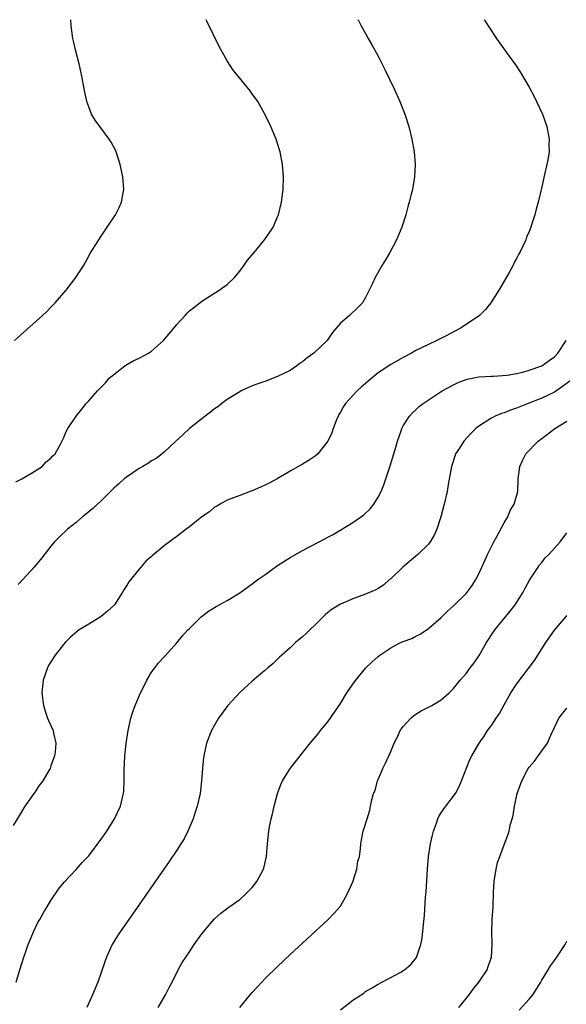
# Model space of a CAD drawing. Units: inches. Extents: x 2619000 to 2622000, y 1464000 to 1467000.
# Drawn here: x 2620002 to 2620089, y 1466844 to 1467000 of the extents above; entities that cross this region are included whole.
import ezdxf

# ---------------------------------------------------------------- set-up
doc = ezdxf.new("R2010")
doc.units = ezdxf.units.IN
doc.header["$MEASUREMENT"] = 0
doc.layers.add('LD26191464_10ft', color=111, linetype='Continuous')

msp = doc.modelspace()

# ---------------------------------------------------------------- linework, layer by layer
at = {"layer": 'LD26191464_10ft'}
for points, elevation in [([(2620075.87, 1467000), (2620075.92, 1466999.92), (2620076.47, 1466999), (2620077.49, 1466997.49), (2620077.79, 1466997), (2620078.31, 1466996.31), (2620079.82, 1466994.18), (2620080.82, 1466992.82), (2620081.62, 1466991.62), (2620083, 1466989.27), (2620083.79, 1466987.79), (2620084.18, 1466987), (2620085.1, 1466985), (2620085.81, 1466983), (2620086.18, 1466981), (2620086.14, 1466980.14), (2620086.15, 1466979), (2620086.02, 1466977.98), (2620085.81, 1466977), (2620085.42, 1466975.42), (2620085, 1466973.43), (2620084.42, 1466971), (2620084.1, 1466969.9), (2620083.88, 1466969), (2620083.39, 1466967.39), (2620083.26, 1466967), (2620083, 1466966.34), (2620082.59, 1466965.41), (2620082.45, 1466965), (2620081.99, 1466963.99), (2620081.5, 1466963), (2620081.31, 1466962.69), (2620081, 1466962.06), (2620080.61, 1466961.39), (2620080.45, 1466961), (2620079.81, 1466959.81), (2620078.2, 1466957), (2620076.91, 1466955), (2620076.06, 1466953.94), (2620075.11, 1466953), (2620072.2, 1466951), (2620071.4, 1466950.6), (2620069.71, 1466949.71), (2620068.76, 1466949.24), (2620068.33, 1466949), (2620067, 1466948.4), (2620065.77, 1466947.77), (2620065, 1466947.4), (2620064.3, 1466947), (2620063, 1466946.32), (2620061, 1466945.17), (2620059, 1466943.87), (2620057.43, 1466942.57), (2620057, 1466942.17), (2620056.36, 1466941.64), (2620055.66, 1466941), (2620055, 1466940.27), (2620053.79, 1466939), (2620053.48, 1466938.52), (2620053, 1466937.64), (2620052.76, 1466937.24), (2620052.65, 1466937), (2620052.4, 1466936.4), (2620051.85, 1466935), (2620051.65, 1466934.35), (2620050.98, 1466933.02), (2620049.41, 1466931), (2620049, 1466930.61), (2620048.03, 1466929.97), (2620047, 1466929.35), (2620045, 1466928.24), (2620042.94, 1466927), (2620041.68, 1466926.32), (2620040.32, 1466925.68), (2620039, 1466925.12), (2620038.66, 1466925), (2620037, 1466924.36), (2620035.99, 1466924), (2620035, 1466923.61), (2620033.9, 1466923), (2620033.34, 1466922.66), (2620033, 1466922.5), (2620032.21, 1466921.79), (2620031, 1466920.99), (2620029, 1466919.39), (2620028.47, 1466919), (2620027, 1466917.84), (2620026.49, 1466917.51), (2620025, 1466916.36), (2620023.15, 1466914.85), (2620023, 1466914.69), (2620022.08, 1466913.92), (2620021.3, 1466913), (2620021, 1466912.68), (2620019.36, 1466910.64), (2620019, 1466910), (2620018.6, 1466909.4), (2620018.4, 1466909), (2620017.09, 1466907), (2620017, 1466906.89), (2620016.01, 1466905.99), (2620015, 1466905.16), (2620013, 1466903.94), (2620011.51, 1466903), (2620011.21, 1466902.79), (2620010.13, 1466901.87), (2620009.28, 1466901), (2620009, 1466900.68), (2620007.66, 1466899), (2620007, 1466897.96), (2620006.63, 1466897.37), (2620006.44, 1466897), (2620005.76, 1466895), (2620005.57, 1466893), (2620005.8, 1466891), (2620006.21, 1466889.79), (2620006.45, 1466889), (2620006.6, 1466888.6), (2620007.34, 1466887), (2620007.41, 1466886.59), (2620007.79, 1466885), (2620007.66, 1466883.66), (2620007.56, 1466883), (2620007.43, 1466882.57), (2620007, 1466881.42), (2620006.86, 1466881), (2620006.65, 1466880.65), (2620005.73, 1466879), (2620005, 1466878.07), (2620004.59, 1466877.41), (2620004.26, 1466877), (2620003, 1466875.23), (2620002.85, 1466875), (2620002.18, 1466873.82), (2620001, 1466871.91)], 9480), ([(2620001.22, 1466949), (2620002.15, 1466949.85), (2620005.67, 1466953), (2620006.36, 1466953.64), (2620007, 1466954.32), (2620007.68, 1466955), (2620009.42, 1466957), (2620010.94, 1466959), (2620012.21, 1466961), (2620013, 1466962.43), (2620013.21, 1466962.79), (2620014.61, 1466965), (2620015, 1466965.6), (2620015.96, 1466967), (2620017.27, 1466969), (2620017.84, 1466970.16), (2620018.23, 1466971), (2620018.48, 1466972.48), (2620018.58, 1466973), (2620018.43, 1466975), (2620018.03, 1466977), (2620017.39, 1466979), (2620017.27, 1466979.27), (2620016.56, 1466980.56), (2620016.28, 1466981), (2620014.75, 1466983), (2620014.04, 1466984.04), (2620013.45, 1466985), (2620013, 1466986.15), (2620012.69, 1466987), (2620012.28, 1466989), (2620011.93, 1466991), (2620011.74, 1466991.74), (2620011.49, 1466993), (2620010.97, 1466995), (2620010.58, 1466996.58), (2620010.5, 1466997), (2620010.2, 1466999), (2620010.14, 1467000)], 9510), ([(2620001.45, 1466926.55), (2620002.4, 1466927), (2620003, 1466927.42), (2620003.94, 1466927.94), (2620005.61, 1466929), (2620006.25, 1466929.75), (2620007, 1466930.32), (2620007.31, 1466930.69), (2620007.68, 1466931), (2620008.54, 1466932.54), (2620009, 1466933.48), (2620009.45, 1466934.55), (2620009.7, 1466935), (2620011.03, 1466937), (2620011.92, 1466938.08), (2620012.6, 1466939), (2620013, 1466939.43), (2620014.38, 1466941), (2620015.7, 1466942.3), (2620016.28, 1466943), (2620017, 1466943.61), (2620018.74, 1466945), (2620018.89, 1466945.11), (2620020.17, 1466945.83), (2620021, 1466946.21), (2620022.49, 1466947), (2620023, 1466947.31), (2620024.91, 1466949), (2620026.56, 1466951), (2620027, 1466951.58), (2620028.35, 1466953), (2620028.65, 1466953.35), (2620029, 1466953.7), (2620029.73, 1466954.27), (2620030.69, 1466955), (2620031, 1466955.26), (2620033.76, 1466957), (2620035, 1466957.91), (2620036.15, 1466959), (2620037, 1466960.01), (2620037.73, 1466961), (2620038.24, 1466961.76), (2620039.31, 1466963), (2620040.95, 1466965), (2620041.79, 1466966.21), (2620042.3, 1466967), (2620043, 1466968.65), (2620043.14, 1466969), (2620043.64, 1466971), (2620043.93, 1466973), (2620043.98, 1466975), (2620043.81, 1466977), (2620043.42, 1466979), (2620043.33, 1466979.33), (2620042.77, 1466981), (2620041.93, 1466983), (2620041, 1466985), (2620039.87, 1466987), (2620039, 1466988.24), (2620038.67, 1466988.67), (2620036.76, 1466991), (2620035.98, 1466991.98), (2620035, 1466993.47), (2620033.73, 1466995.73), (2620031.76, 1466999.76), (2620031.66, 1467000)], 9500), ([(2620055.78, 1467000), (2620055.86, 1466999.86), (2620056.32, 1466999), (2620057, 1466997.81), (2620057.44, 1466997), (2620058.02, 1466996.02), (2620059, 1466994.2), (2620060.08, 1466992.08), (2620061.53, 1466989), (2620062.45, 1466987), (2620063.25, 1466985), (2620063.88, 1466983), (2620064.36, 1466981), (2620064.71, 1466979), (2620064.89, 1466977), (2620064.79, 1466975), (2620064.44, 1466973), (2620064.26, 1466972.26), (2620063.94, 1466971), (2620063.72, 1466970.28), (2620063.38, 1466969), (2620062.74, 1466967), (2620061.94, 1466965), (2620060.87, 1466963), (2620060.17, 1466961.83), (2620059.65, 1466961), (2620058.51, 1466959), (2620058.05, 1466957.95), (2620057, 1466955.82), (2620056.49, 1466955), (2620055.77, 1466954.23), (2620054.47, 1466953), (2620053, 1466951.75), (2620052.4, 1466951), (2620051.73, 1466950.27), (2620050.88, 1466949), (2620048.8, 1466947), (2620047.72, 1466946.28), (2620047, 1466945.64), (2620046.6, 1466945.4), (2620046.1, 1466945), (2620045, 1466944.25), (2620043, 1466943.28), (2620041, 1466942.52), (2620039.88, 1466942.12), (2620039, 1466941.78), (2620037.24, 1466941), (2620037, 1466940.87), (2620035, 1466939.62), (2620034.15, 1466939), (2620033.51, 1466938.49), (2620033, 1466938.13), (2620032.37, 1466937.63), (2620031.53, 1466937), (2620029.04, 1466935), (2620027.96, 1466934.04), (2620026.87, 1466933), (2620025, 1466931.28), (2620024.68, 1466931), (2620023.72, 1466930.28), (2620023, 1466929.87), (2620022.5, 1466929.5), (2620021.63, 1466929), (2620021, 1466928.66), (2620019, 1466927.31), (2620018.64, 1466927), (2620017.79, 1466926.21), (2620017, 1466925.52), (2620015, 1466923.52), (2620013.68, 1466922.32), (2620013, 1466921.76), (2620012.04, 1466921), (2620011, 1466920.09), (2620009.65, 1466919), (2620008.28, 1466917.72), (2620007.58, 1466917), (2620007, 1466916.31), (2620005.54, 1466914.46), (2620004.35, 1466913), (2620002.52, 1466911), (2620001.77, 1466910.23)], 9490), ([(2620001.48, 1466847), (2620002.08, 1466849), (2620002.7, 1466851), (2620003, 1466851.92), (2620003.4, 1466853), (2620003.86, 1466854.14), (2620004.22, 1466855), (2620005, 1466856.6), (2620005.22, 1466857), (2620005.87, 1466858.13), (2620006.41, 1466859), (2620007, 1466860), (2620008.21, 1466861.79), (2620009.08, 1466862.92), (2620011, 1466864.92), (2620011.98, 1466866.02), (2620013, 1466867.12), (2620015, 1466869.76), (2620015.5, 1466870.5), (2620015.86, 1466871), (2620017.13, 1466873), (2620018.05, 1466875), (2620018.38, 1466876.38), (2620018.55, 1466877), (2620018.59, 1466877.41), (2620018.66, 1466879), (2620018.64, 1466880.64), (2620018.75, 1466883), (2620018.98, 1466884.98), (2620019.29, 1466887), (2620019.72, 1466889), (2620020.03, 1466889.97), (2620020.39, 1466891), (2620021.22, 1466893), (2620021.48, 1466893.48), (2620022.22, 1466895), (2620023, 1466896.27), (2620023.52, 1466897), (2620024.16, 1466897.84), (2620025, 1466898.71), (2620025.13, 1466898.87), (2620027, 1466900.94), (2620027.93, 1466902.07), (2620028.77, 1466903), (2620029, 1466903.25), (2620030.89, 1466905.11), (2620032.02, 1466905.98), (2620033.25, 1466906.75), (2620035, 1466907.71), (2620037, 1466908.91), (2620039, 1466910.31), (2620039.89, 1466911), (2620041, 1466911.76), (2620043, 1466913.23), (2620045, 1466914.54), (2620047, 1466915.64), (2620050.53, 1466917.47), (2620051, 1466917.76), (2620051.83, 1466918.17), (2620055, 1466920.09), (2620056.71, 1466921.29), (2620057.75, 1466922.25), (2620058.3, 1466923), (2620059, 1466924.1), (2620059.46, 1466925), (2620059.92, 1466926.08), (2620060.93, 1466929.07), (2620061.69, 1466931.69), (2620062.05, 1466933), (2620062.66, 1466934.66), (2620062.76, 1466935), (2620063, 1466935.45), (2620063.98, 1466937), (2620064.46, 1466937.54), (2620065, 1466938.01), (2620065.5, 1466938.5), (2620066.15, 1466939), (2620069.17, 1466941), (2620071, 1466941.98), (2620071.7, 1466942.31), (2620073, 1466942.82), (2620073.14, 1466942.86), (2620075, 1466943.26), (2620077, 1466943.35), (2620077.34, 1466943.34), (2620079.49, 1466943.49), (2620081, 1466943.78), (2620082, 1466944), (2620083, 1466944.28), (2620085, 1466944.96), (2620086.19, 1466945.81), (2620087, 1466946.4), (2620087.54, 1466947), (2620088.9, 1466949)], 9470), ([(2620089.45, 1466942.55), (2620088.32, 1466941.68), (2620087, 1466940.79), (2620085, 1466939.82), (2620082.82, 1466939), (2620081, 1466938.28), (2620080.05, 1466937.95), (2620079, 1466937.53), (2620078.58, 1466937.42), (2620077.6, 1466937), (2620077, 1466936.69), (2620076.01, 1466936.01), (2620075, 1466935.37), (2620074.54, 1466935), (2620073.75, 1466934.25), (2620072.59, 1466933), (2620071.91, 1466931.91), (2620071.31, 1466931), (2620071.23, 1466930.77), (2620070.68, 1466929), (2620070.15, 1466926.15), (2620069.96, 1466925), (2620069.51, 1466923), (2620068.97, 1466921), (2620068.31, 1466919), (2620067.91, 1466918.09), (2620067.28, 1466917), (2620067, 1466916.66), (2620065.33, 1466915), (2620062.91, 1466913), (2620061, 1466911.13), (2620060.83, 1466911), (2620059.85, 1466910.15), (2620059, 1466909.58), (2620058.64, 1466909.36), (2620057, 1466908.68), (2620055, 1466907.95), (2620053, 1466907.12), (2620051.68, 1466906.32), (2620051, 1466905.79), (2620050.57, 1466905.43), (2620050.14, 1466905), (2620049, 1466903.83), (2620048.13, 1466903), (2620047.57, 1466902.43), (2620047, 1466901.92), (2620045.89, 1466901), (2620045, 1466900.18), (2620043.67, 1466899), (2620043.34, 1466898.66), (2620042.32, 1466897.68), (2620041.49, 1466897), (2620041, 1466896.55), (2620039, 1466894.86), (2620037, 1466893.09), (2620035.11, 1466891), (2620034.21, 1466889.79), (2620033.64, 1466889), (2620033, 1466887.89), (2620032.5, 1466887), (2620031.75, 1466885), (2620031.3, 1466883), (2620031.27, 1466882.73), (2620031.08, 1466881), (2620030.95, 1466879), (2620030.72, 1466877), (2620030.25, 1466875), (2620029.93, 1466874.07), (2620029.6, 1466873), (2620028.78, 1466871), (2620028.17, 1466869.83), (2620027.67, 1466869), (2620027, 1466867.98), (2620025.79, 1466866.21), (2620019.36, 1466857), (2620017.99, 1466855), (2620017.6, 1466854.4), (2620016.75, 1466853), (2620015.83, 1466851), (2620015.61, 1466850.39), (2620015, 1466848.55), (2620014.46, 1466847), (2620013.61, 1466845), (2620012.69, 1466843)], 9460), ([(2620024.06, 1466843), (2620025.2, 1466845), (2620025.81, 1466846.19), (2620026.25, 1466847), (2620027.24, 1466849), (2620027.87, 1466850.13), (2620028.42, 1466851), (2620029, 1466851.87), (2620029.79, 1466853), (2620031, 1466854.69), (2620033, 1466857.07), (2620034.01, 1466857.99), (2620035.14, 1466858.86), (2620037, 1466860.16), (2620037.92, 1466861), (2620039, 1466862.05), (2620039.74, 1466863), (2620040.8, 1466865), (2620040.84, 1466865.16), (2620041.25, 1466867), (2620041.41, 1466869), (2620041.62, 1466871), (2620041.74, 1466871.74), (2620042, 1466873), (2620042.21, 1466873.79), (2620042.46, 1466875), (2620042.98, 1466877), (2620043.56, 1466878.44), (2620043.82, 1466879), (2620045, 1466881.01), (2620046.63, 1466883), (2620048.22, 1466885), (2620049.48, 1466886.52), (2620049.82, 1466887), (2620051, 1466888.4), (2620052.08, 1466889.92), (2620053, 1466891.34), (2620054.02, 1466893), (2620055.22, 1466894.78), (2620057, 1466896.95), (2620058.04, 1466897.96), (2620059, 1466898.78), (2620059.28, 1466899), (2620061, 1466900.19), (2620062.57, 1466901), (2620063, 1466901.19), (2620064.34, 1466901.66), (2620065, 1466902.02), (2620065.69, 1466902.31), (2620067, 1466903.24), (2620069, 1466905.01), (2620070.03, 1466905.97), (2620071, 1466906.84), (2620073, 1466908.82), (2620073.15, 1466909), (2620073.92, 1466910.08), (2620074.5, 1466911), (2620075, 1466911.94), (2620075.94, 1466914.06), (2620076.38, 1466915), (2620077.39, 1466917), (2620077.88, 1466917.88), (2620079, 1466920.02), (2620079.6, 1466921), (2620080, 1466922), (2620080.64, 1466923), (2620081.21, 1466925), (2620081.27, 1466927), (2620081.49, 1466929), (2620081.97, 1466930.03), (2620082.48, 1466931), (2620084.42, 1466933), (2620085, 1466933.42), (2620087.07, 1466935), (2620089, 1466936.21)], 9450), ([(2620037.01, 1466842.99), (2620038.65, 1466845), (2620039, 1466845.4), (2620039.76, 1466846.24), (2620040.5, 1466847), (2620041, 1466847.54), (2620043, 1466849.54), (2620045, 1466851.44), (2620051, 1466856.94), (2620052.03, 1466857.97), (2620053, 1466859.12), (2620054.07, 1466861), (2620054.96, 1466862.96), (2620055.62, 1466865), (2620055.76, 1466866.24), (2620056.02, 1466867), (2620056.22, 1466868.22), (2620056.23, 1466869), (2620056.33, 1466869.67), (2620056.62, 1466871), (2620057.23, 1466873), (2620057.66, 1466874.34), (2620057.8, 1466875), (2620057.99, 1466875.99), (2620058.28, 1466877), (2620058.5, 1466877.5), (2620058.89, 1466879), (2620059, 1466879.22), (2620059.75, 1466881), (2620060.19, 1466881.81), (2620061, 1466883.67), (2620061.56, 1466885), (2620062.11, 1466886.11), (2620062.52, 1466887), (2620063, 1466887.68), (2620064.21, 1466889), (2620064.63, 1466889.37), (2620065, 1466889.6), (2620065.84, 1466890.16), (2620067, 1466890.72), (2620067.52, 1466891), (2620069, 1466891.91), (2620070.26, 1466893), (2620071, 1466893.72), (2620072.01, 1466895), (2620073, 1466896.1), (2620073.63, 1466897), (2620074.24, 1466897.76), (2620075.03, 1466898.97), (2620076.23, 1466901), (2620076.51, 1466901.49), (2620077, 1466902.23), (2620077.55, 1466903), (2620080, 1466906), (2620080.78, 1466907), (2620082.03, 1466909), (2620082.34, 1466909.66), (2620083.07, 1466910.93), (2620083.39, 1466911.39), (2620084.42, 1466913), (2620084.65, 1466913.35), (2620085, 1466913.73), (2620085.55, 1466914.46), (2620086.12, 1466915), (2620087.92, 1466917), (2620089, 1466918.45)], 9440), ([(2620053, 1466842.64), (2620055, 1466844.18), (2620056.7, 1466845.3), (2620057, 1466845.52), (2620057.95, 1466846.05), (2620059, 1466846.7), (2620059.6, 1466847), (2620062.69, 1466848.69), (2620063, 1466848.86), (2620063.21, 1466849), (2620064.19, 1466849.81), (2620065.07, 1466850.93), (2620065.77, 1466853), (2620065.98, 1466854.02), (2620066.19, 1466856.19), (2620066.37, 1466857.63), (2620066.55, 1466860.55), (2620066.63, 1466861.37), (2620066.83, 1466865), (2620066.99, 1466867), (2620067.31, 1466869), (2620067.63, 1466870.37), (2620067.79, 1466871), (2620068.27, 1466872.27), (2620068.51, 1466873), (2620068.66, 1466873.34), (2620069, 1466873.93), (2620069.42, 1466874.58), (2620069.77, 1466875), (2620071.28, 1466877), (2620071.87, 1466878.13), (2620072.26, 1466879), (2620073.59, 1466882.41), (2620073.89, 1466883), (2620075.04, 1466885), (2620075.86, 1466886.15), (2620076.38, 1466887), (2620077, 1466887.84), (2620077.74, 1466889), (2620078.26, 1466889.74), (2620079, 1466891.13), (2620080.11, 1466893), (2620081, 1466894.39), (2620083.84, 1466898.16), (2620085, 1466900.02), (2620085.64, 1466901), (2620087, 1466902.96), (2620088.87, 1466905.13), (2620089, 1466905.32)], 9430), ([(2620071.83, 1466843), (2620073.47, 1466845), (2620074.09, 1466845.91), (2620074.99, 1466847), (2620076.3, 1466849), (2620076.46, 1466849.54), (2620077.02, 1466851), (2620077.12, 1466853), (2620077.07, 1466855), (2620077.14, 1466857), (2620077.29, 1466859), (2620077.35, 1466861.35), (2620077.42, 1466863), (2620077.73, 1466865), (2620077.98, 1466866.02), (2620078.32, 1466867), (2620079.1, 1466869), (2620079.6, 1466870.4), (2620079.8, 1466871), (2620079.97, 1466871.97), (2620080.28, 1466873), (2620080.46, 1466873.54), (2620080.66, 1466875), (2620081.09, 1466877), (2620081.81, 1466879), (2620082.86, 1466881), (2620083, 1466881.2), (2620083.84, 1466882.16), (2620085, 1466883.77), (2620085.91, 1466885), (2620086.57, 1466886.57), (2620086.79, 1466887), (2620087, 1466887.48), (2620087.73, 1466889), (2620089, 1466890.6)], 9420), ([(2620081.43, 1466842.57), (2620083, 1466844.3), (2620083.56, 1466845), (2620084.83, 1466847), (2620085, 1466847.36), (2620086.04, 1466849), (2620086.39, 1466849.61), (2620087, 1466850.48), (2620087.39, 1466851), (2620088.74, 1466853), (2620089, 1466853.53)], 9410)]:
    msp.add_lwpolyline(points, dxfattribs=dict(at, elevation=elevation))

doc.saveas('drawing.dxf')
